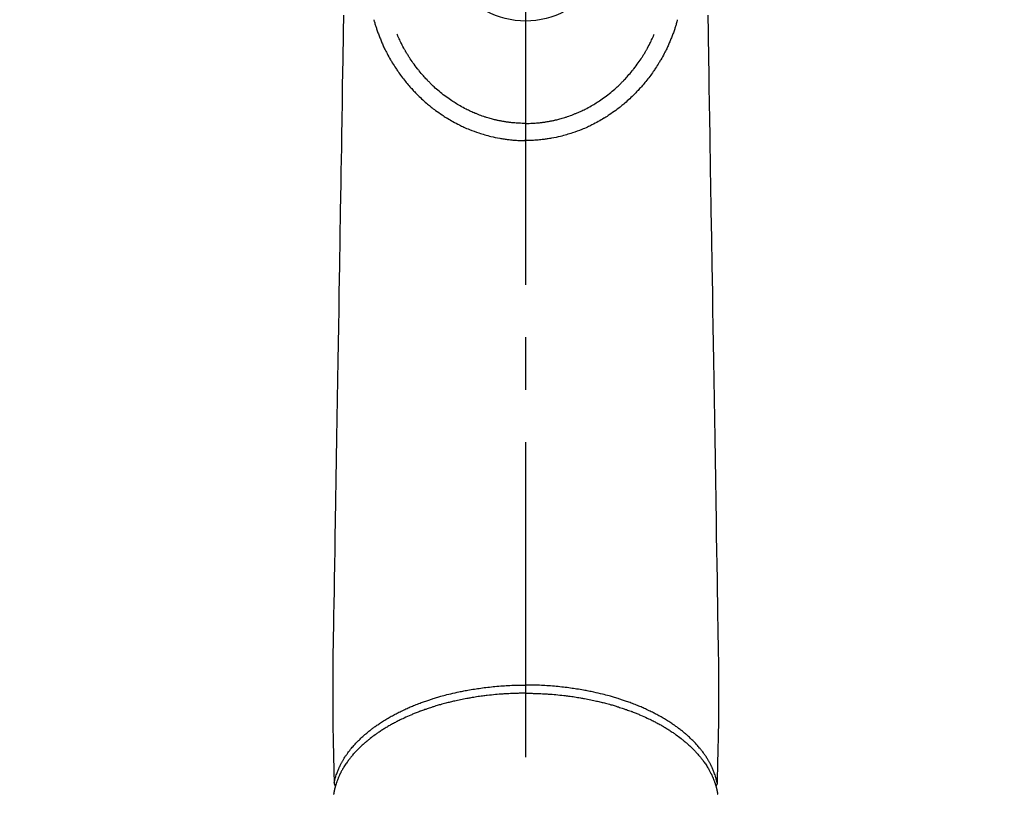
# Model space of a CAD drawing. Extents: x 0 to 26473, y -22065 to -13195.
# Drawn here: x 15303 to 15420, y -14971 to -14879 of the extents above; entities that cross this region are included whole.
import ezdxf

# ---------------------------------------------------------------- set-up
doc = ezdxf.new("R2010")
doc.units = 0
doc.header["$LTSCALE"] = 50
doc.header["$MEASUREMENT"] = 0
doc.linetypes.add('CENTER2', pattern=[1.125, 0.75, -0.125, 0.125, -0.125])
doc.layers.get('0').update_dxf_attribs({"linetype": 'CONTINUOUS'})
doc.layers.add('150-機器', color=8, linetype='CONTINUOUS')
doc.layers.add('160-文字', color=254, linetype='CONTINUOUS')
doc.styles.add('KH001', font='txt')
doc.dimstyles.new('KH1xx030', dxfattribs={"dimscale": 30, "dimtxt": 2, "dimasz": 0.6, "dimexe": 0.3, "dimexo": 1.2, "dimgap": 0.5, "dimtad": 3, "dimdec": 1, "dimdsep": 46, "dimlunit": 6, "dimtxsty": 'KH001', "dimblk": 'DOT', "dimcen": 1, "dimdle": 1, "dimclrd": 256, "dimclre": 256, "dimclrt": 256, "dimadec": 0, "dimazin": 0, "dimtfac": 1, "dimtdec": 1, "dimtix": 1, "dimtmove": 2, "dimatfit": 3, "dimldrblk": 'CLOSEDBLANK', "dimfxl": 1, "dimtolj": 1, "dimtzin": 0, "dimlwd": -1, "dimlwe": -1, "dimarcsym": 0})

# ---------------------------------------------------------------- blocks, each defined once
blk = doc.blocks.new('F402_H')
at = {"layer": '150-機器', "color": 161, "linetype": 'CENTER2'}
blk.add_line((0, 136.03), (0, -355.42), dxfattribs=at)
at = {"layer": '150-機器', "color": 13, "linetype": 'Continuous'}
for points in [[(-21.68, -94.39), (-21.71, -96.42), (-21.73, -97.57), (-21.75, -98.72), (-21.77, -99.87), (-21.79, -101.02), (-21.82, -102.94), (-21.85, -104.86), (-21.88, -106.78), (-21.91, -108.7), (-21.93, -110.13), (-21.96, -111.56), (-21.98, -113), (-22.01, -114.43), (-22.06, -117.68), (-22.11, -120.93), (-22.17, -124.18), (-22.22, -127.43), (-22.25, -129.45), (-22.29, -131.46), (-22.32, -133.48), (-22.35, -135.5), (-22.39, -137.8), (-22.43, -140.1), (-22.46, -142.4), (-22.5, -144.7), (-22.54, -147.19), (-22.58, -149.68), (-22.63, -152.17), (-22.67, -154.66), (-22.69, -156.38), (-22.72, -158.09), (-22.75, -159.81), (-22.78, -161.53), (-22.8, -162.97), (-22.82, -164.4), (-22.85, -165.84), (-22.87, -167.28), (-22.89, -168.28), (-22.91, -169.27), (-22.93, -170.27), (-22.94, -171.27), (-22.94, -172.27), (-22.94, -173.26), (-22.94, -174.26), (-22.94, -175.25), (-22.94, -176.24), (-22.95, -177.23), (-22.95, -178.21), (-22.94, -179.2), (-22.93, -179.46), (-22.93, -179.72), (-22.92, -179.98), (-22.92, -180.24), (-22.9, -180.81), (-22.89, -181.38), (-22.88, -181.94), (-22.86, -182.51), (-22.85, -182.87), (-22.85, -183.22), (-22.84, -183.58), (-22.83, -183.94), (-22.83, -184.16), (-22.82, -184.39), (-22.81, -184.62), (-22.81, -184.84), (-22.81, -184.92), (-22.81, -185), (-22.8, -185.08), (-22.8, -185.16), (-22.8, -185.25), (-22.8, -185.34), (-22.8, -185.43), (-22.79, -185.53), (-22.79, -185.57), (-22.79, -185.62), (-22.79, -185.66), (-22.79, -185.71), (-22.79, -185.73), (-22.79, -185.75), (-22.79, -185.77), (-22.79, -185.79), (-22.79, -185.81), (-22.79, -185.83), (-22.79, -185.84), (-22.78, -185.86), (-22.78, -185.87), (-22.78, -185.88), (-22.78, -185.89), (-22.78, -185.9), (-22.77, -185.91), (-22.77, -185.92), (-22.77, -185.93), (-22.76, -185.94), (-22.76, -185.95), (-22.76, -185.97), (-22.75, -185.98), (-22.75, -185.99), (-22.74, -186), (-22.73, -186.01), (-22.73, -186.02), (-22.72, -186.03), (-22.72, -186.04), (-22.71, -186.04), (-22.71, -186.05), (-22.71, -186.05), (-22.7, -186.06), (-22.69, -186.07), (-22.68, -186.08), (-22.68, -186.09), (-22.67, -186.09), (-22.67, -186.09), (-22.67, -186.09), (-22.67, -186.1), (-22.66, -186.11), (-22.65, -186.11), (-22.64, -186.12), (-22.63, -186.13)], [(21.68, -94.39), (21.71, -96.42), (21.73, -97.57), (21.75, -98.72), (21.77, -99.87), (21.79, -101.02), (21.82, -102.94), (21.85, -104.86), (21.88, -106.78), (21.91, -108.7), (21.93, -110.13), (21.96, -111.56), (21.98, -113), (22.01, -114.43), (22.06, -117.68), (22.11, -120.93), (22.17, -124.18), (22.22, -127.43), (22.25, -129.45), (22.29, -131.46), (22.32, -133.48), (22.35, -135.5), (22.39, -137.8), (22.43, -140.1), (22.46, -142.4), (22.5, -144.7), (22.54, -147.19), (22.58, -149.68), (22.63, -152.17), (22.67, -154.66), (22.69, -156.38), (22.72, -158.09), (22.75, -159.81), (22.78, -161.53), (22.8, -162.97), (22.82, -164.4), (22.85, -165.84), (22.87, -167.28), (22.89, -168.28), (22.91, -169.27), (22.93, -170.27), (22.94, -171.27), (22.94, -172.27), (22.94, -173.26), (22.94, -174.26), (22.94, -175.25), (22.94, -176.24), (22.95, -177.23), (22.95, -178.21), (22.94, -179.2), (22.93, -179.46), (22.93, -179.72), (22.92, -179.98), (22.92, -180.24), (22.9, -180.81), (22.89, -181.38), (22.88, -181.94), (22.86, -182.51), (22.85, -182.87), (22.85, -183.22), (22.84, -183.58), (22.83, -183.94), (22.83, -184.16), (22.82, -184.39), (22.81, -184.62), (22.81, -184.84), (22.81, -184.92), (22.81, -185), (22.8, -185.08), (22.8, -185.16), (22.8, -185.25), (22.8, -185.34), (22.8, -185.43), (22.79, -185.53), (22.79, -185.57), (22.79, -185.62), (22.79, -185.66), (22.79, -185.71), (22.79, -185.73), (22.79, -185.75), (22.79, -185.77), (22.79, -185.79), (22.79, -185.81), (22.79, -185.83), (22.79, -185.84), (22.78, -185.86), (22.78, -185.87), (22.78, -185.88), (22.78, -185.89), (22.78, -185.9), (22.77, -185.91), (22.77, -185.92), (22.77, -185.93), (22.76, -185.94), (22.76, -185.95), (22.76, -185.97), (22.75, -185.98), (22.75, -185.99), (22.74, -186), (22.73, -186.01), (22.73, -186.02), (22.72, -186.03), (22.72, -186.04), (22.71, -186.04), (22.71, -186.05), (22.71, -186.05), (22.7, -186.06), (22.69, -186.07), (22.68, -186.08), (22.68, -186.09), (22.67, -186.09), (22.67, -186.09), (22.67, -186.09), (22.67, -186.1), (22.66, -186.11), (22.65, -186.11), (22.64, -186.12), (22.63, -186.13)], [(-18.06, -94.93), (-18.05, -95), (-18.03, -95.06), (-18.01, -95.13), (-17.99, -95.19), (-17.96, -95.3), (-17.93, -95.41), (-17.9, -95.52), (-17.87, -95.63), (-17.83, -95.73), (-17.8, -95.83), (-17.77, -95.93), (-17.74, -96.03), (-17.7, -96.14), (-17.66, -96.25), (-17.62, -96.36), (-17.58, -96.47), (-17.53, -96.59), (-17.49, -96.72), (-17.44, -96.85), (-17.39, -96.98), (-17.34, -97.09), (-17.29, -97.21), (-17.25, -97.33), (-17.2, -97.45), (-17.15, -97.56), (-17.1, -97.67), (-17.05, -97.79), (-17, -97.9), (-16.95, -98.02), (-16.9, -98.14), (-16.84, -98.26), (-16.79, -98.38), (-16.72, -98.52), (-16.65, -98.66), (-16.57, -98.8), (-16.5, -98.94), (-16.4, -99.14), (-16.29, -99.33), (-16.19, -99.52), (-16.08, -99.71), (-16.03, -99.8), (-15.98, -99.88), (-15.93, -99.97), (-15.87, -100.05), (-15.77, -100.22), (-15.66, -100.38), (-15.56, -100.55), (-15.45, -100.71), (-15.38, -100.81), (-15.32, -100.91), (-15.25, -101.01), (-15.18, -101.1), (-15.08, -101.25), (-14.98, -101.39), (-14.88, -101.54), (-14.77, -101.68), (-14.66, -101.83), (-14.54, -101.98), (-14.42, -102.13), (-14.3, -102.27), (-14.2, -102.41), (-14.09, -102.53), (-13.98, -102.66), (-13.87, -102.79), (-13.77, -102.9), (-13.67, -103.02), (-13.56, -103.13), (-13.46, -103.24), (-13.38, -103.34), (-13.29, -103.43), (-13.2, -103.52), (-13.11, -103.62), (-13.04, -103.7), (-12.96, -103.77), (-12.89, -103.85), (-12.81, -103.93), (-12.67, -104.07), (-12.53, -104.2), (-12.39, -104.34), (-12.24, -104.47), (-12.1, -104.6), (-11.96, -104.73), (-11.81, -104.85), (-11.67, -104.98), (-11.56, -105.06), (-11.46, -105.15), (-11.35, -105.23), (-11.25, -105.32), (-11.12, -105.42), (-10.99, -105.52), (-10.86, -105.62), (-10.72, -105.72), (-10.53, -105.85), (-10.34, -105.99), (-10.14, -106.12), (-9.95, -106.26), (-9.82, -106.34), (-9.69, -106.43), (-9.56, -106.51), (-9.43, -106.59), (-9.4, -106.61), (-9.37, -106.63), (-9.35, -106.64), (-9.32, -106.66), (-9.15, -106.76), (-8.98, -106.86), (-8.82, -106.96), (-8.65, -107.05), (-8.46, -107.16), (-8.27, -107.26), (-8.08, -107.36), (-7.88, -107.45), (-7.75, -107.52), (-7.62, -107.58), (-7.49, -107.64), (-7.36, -107.71), (-7.19, -107.78), (-7.02, -107.86), (-6.84, -107.93), (-6.67, -108), (-6.4, -108.11), (-6.12, -108.21), (-5.84, -108.31), (-5.56, -108.41), (-5.39, -108.46), (-5.22, -108.52), (-5.04, -108.57), (-4.87, -108.62), (-4.69, -108.67), (-4.51, -108.72), (-4.32, -108.77), (-4.14, -108.82), (-3.88, -108.88), (-3.62, -108.93), (-3.36, -108.99), (-3.09, -109.04), (-2.96, -109.06), (-2.83, -109.08), (-2.7, -109.1), (-2.57, -109.12), (-2.45, -109.14), (-2.33, -109.15), (-2.21, -109.17), (-2.09, -109.19), (-1.95, -109.2), (-1.8, -109.22), (-1.66, -109.23), (-1.51, -109.25), (-1.37, -109.26), (-1.22, -109.27), (-1.08, -109.28), (-0.94, -109.29), (-0.83, -109.29), (-0.72, -109.3), (-0.62, -109.3), (-0.51, -109.3), (-0.38, -109.3), (-0.26, -109.31), (-0.13, -109.31), (0, -109.31)], [(18.06, -94.93), (18.05, -95), (18.03, -95.06), (18.01, -95.13), (17.99, -95.19), (17.96, -95.3), (17.93, -95.41), (17.9, -95.52), (17.87, -95.63), (17.83, -95.73), (17.8, -95.83), (17.77, -95.93), (17.74, -96.03), (17.7, -96.14), (17.66, -96.25), (17.62, -96.36), (17.58, -96.47), (17.53, -96.59), (17.49, -96.72), (17.44, -96.85), (17.39, -96.98), (17.34, -97.09), (17.29, -97.21), (17.25, -97.33), (17.2, -97.45), (17.15, -97.56), (17.1, -97.67), (17.05, -97.79), (17, -97.9), (16.95, -98.02), (16.9, -98.14), (16.84, -98.26), (16.79, -98.38), (16.72, -98.52), (16.65, -98.66), (16.57, -98.8), (16.5, -98.94), (16.4, -99.14), (16.29, -99.33), (16.19, -99.52), (16.08, -99.71), (16.03, -99.8), (15.98, -99.88), (15.93, -99.97), (15.87, -100.05), (15.77, -100.22), (15.66, -100.38), (15.56, -100.55), (15.45, -100.71), (15.38, -100.81), (15.32, -100.91), (15.25, -101.01), (15.18, -101.1), (15.08, -101.25), (14.98, -101.39), (14.88, -101.54), (14.77, -101.68), (14.66, -101.83), (14.54, -101.98), (14.42, -102.13), (14.3, -102.27), (14.2, -102.41), (14.09, -102.53), (13.98, -102.66), (13.87, -102.79), (13.77, -102.9), (13.67, -103.02), (13.56, -103.13), (13.46, -103.24), (13.38, -103.34), (13.29, -103.43), (13.2, -103.52), (13.11, -103.62), (13.04, -103.7), (12.96, -103.77), (12.89, -103.85), (12.81, -103.93), (12.67, -104.07), (12.53, -104.2), (12.39, -104.34), (12.24, -104.47), (12.1, -104.6), (11.96, -104.73), (11.81, -104.85), (11.67, -104.98), (11.56, -105.06), (11.46, -105.15), (11.35, -105.23), (11.25, -105.32), (11.12, -105.42), (10.99, -105.52), (10.86, -105.62), (10.72, -105.72), (10.53, -105.85), (10.34, -105.99), (10.14, -106.12), (9.95, -106.26), (9.82, -106.34), (9.69, -106.43), (9.56, -106.51), (9.43, -106.59), (9.4, -106.61), (9.37, -106.63), (9.35, -106.64), (9.32, -106.66), (9.15, -106.76), (8.98, -106.86), (8.82, -106.96), (8.65, -107.05), (8.46, -107.16), (8.27, -107.26), (8.08, -107.36), (7.88, -107.45), (7.75, -107.52), (7.62, -107.58), (7.49, -107.64), (7.36, -107.71), (7.19, -107.78), (7.02, -107.86), (6.84, -107.93), (6.67, -108), (6.4, -108.11), (6.12, -108.21), (5.84, -108.31), (5.56, -108.41), (5.39, -108.46), (5.22, -108.52), (5.04, -108.57), (4.87, -108.62), (4.69, -108.67), (4.51, -108.72), (4.32, -108.77), (4.14, -108.82), (3.88, -108.88), (3.62, -108.93), (3.36, -108.99), (3.09, -109.04), (2.96, -109.06), (2.83, -109.08), (2.7, -109.1), (2.57, -109.12), (2.45, -109.14), (2.33, -109.15), (2.21, -109.17), (2.09, -109.19), (1.95, -109.2), (1.8, -109.22), (1.66, -109.23), (1.51, -109.25), (1.37, -109.26), (1.22, -109.27), (1.08, -109.28), (0.94, -109.29), (0.83, -109.29), (0.72, -109.3), (0.62, -109.3), (0.51, -109.3), (0.38, -109.3), (0.26, -109.31), (0.13, -109.31), (0, -109.31)], [(0, -107.27), (-0.21, -107.27), (-0.42, -107.27), (-0.63, -107.26), (-0.84, -107.25), (-0.99, -107.24), (-1.14, -107.23), (-1.29, -107.22), (-1.44, -107.21), (-1.55, -107.2), (-1.66, -107.19), (-1.77, -107.17), (-1.88, -107.16), (-1.96, -107.15), (-2.04, -107.14), (-2.12, -107.13), (-2.2, -107.12), (-2.28, -107.11), (-2.37, -107.09), (-2.46, -107.08), (-2.55, -107.06), (-2.64, -107.05), (-2.73, -107.03), (-2.82, -107.02), (-2.91, -107), (-2.99, -106.98), (-3.08, -106.97), (-3.17, -106.95), (-3.26, -106.93), (-3.34, -106.91), (-3.42, -106.89), (-3.49, -106.88), (-3.57, -106.86), (-3.7, -106.83), (-3.82, -106.8), (-3.95, -106.76), (-4.07, -106.73), (-4.22, -106.69), (-4.36, -106.65), (-4.51, -106.61), (-4.65, -106.56), (-4.74, -106.53), (-4.82, -106.51), (-4.91, -106.48), (-4.99, -106.45), (-5.16, -106.39), (-5.32, -106.33), (-5.49, -106.27), (-5.65, -106.21), (-5.74, -106.18), (-5.82, -106.15), (-5.9, -106.11), (-5.99, -106.08), (-6.13, -106.02), (-6.27, -105.96), (-6.4, -105.9), (-6.54, -105.84), (-6.68, -105.77), (-6.82, -105.7), (-6.96, -105.64), (-7.09, -105.57), (-7.27, -105.48), (-7.45, -105.38), (-7.63, -105.28), (-7.81, -105.18), (-7.95, -105.1), (-8.1, -105.01), (-8.24, -104.92), (-8.39, -104.84), (-8.52, -104.75), (-8.66, -104.66), (-8.79, -104.57), (-8.93, -104.48), (-9.1, -104.36), (-9.28, -104.24), (-9.45, -104.11), (-9.63, -103.98), (-9.8, -103.85), (-9.97, -103.72), (-10.13, -103.59), (-10.3, -103.45), (-10.45, -103.32), (-10.6, -103.19), (-10.75, -103.06), (-10.9, -102.92), (-11.01, -102.82), (-11.13, -102.71), (-11.24, -102.6), (-11.35, -102.49), (-11.42, -102.42), (-11.5, -102.34), (-11.57, -102.27), (-11.64, -102.19), (-11.67, -102.16), (-11.7, -102.13), (-11.73, -102.1), (-11.76, -102.06), (-11.87, -101.95), (-11.97, -101.84), (-12.07, -101.73), (-12.17, -101.61), (-12.3, -101.46), (-12.43, -101.31), (-12.56, -101.16), (-12.68, -101.01), (-12.73, -100.95), (-12.78, -100.89), (-12.83, -100.83), (-12.88, -100.76), (-13.02, -100.59), (-13.15, -100.41), (-13.28, -100.23), (-13.41, -100.05), (-13.52, -99.9), (-13.62, -99.74), (-13.73, -99.59), (-13.83, -99.43), (-13.89, -99.34), (-13.95, -99.25), (-14, -99.16), (-14.06, -99.07), (-14.11, -98.98), (-14.17, -98.89), (-14.22, -98.8), (-14.28, -98.71), (-14.31, -98.65), (-14.35, -98.59), (-14.38, -98.53), (-14.41, -98.47), (-14.51, -98.3), (-14.6, -98.12), (-14.7, -97.95), (-14.79, -97.77), (-14.86, -97.63), (-14.93, -97.49), (-14.99, -97.34), (-15.06, -97.2), (-15.09, -97.12), (-15.13, -97.04), (-15.16, -96.97), (-15.2, -96.89), (-15.22, -96.83), (-15.25, -96.77), (-15.27, -96.71), (-15.3, -96.66)], [(0, -107.27), (0.21, -107.27), (0.42, -107.27), (0.63, -107.26), (0.84, -107.25), (0.99, -107.24), (1.14, -107.23), (1.29, -107.22), (1.44, -107.21), (1.55, -107.2), (1.66, -107.19), (1.77, -107.17), (1.88, -107.16), (1.96, -107.15), (2.04, -107.14), (2.12, -107.13), (2.2, -107.12), (2.28, -107.11), (2.37, -107.09), (2.46, -107.08), (2.55, -107.06), (2.64, -107.05), (2.73, -107.03), (2.82, -107.02), (2.91, -107), (2.99, -106.98), (3.08, -106.97), (3.17, -106.95), (3.26, -106.93), (3.34, -106.91), (3.42, -106.89), (3.49, -106.88), (3.57, -106.86), (3.7, -106.83), (3.82, -106.8), (3.95, -106.76), (4.07, -106.73), (4.22, -106.69), (4.36, -106.65), (4.51, -106.61), (4.65, -106.56), (4.74, -106.53), (4.82, -106.51), (4.91, -106.48), (4.99, -106.45), (5.16, -106.39), (5.32, -106.33), (5.49, -106.27), (5.65, -106.21), (5.74, -106.18), (5.82, -106.15), (5.9, -106.11), (5.99, -106.08), (6.13, -106.02), (6.27, -105.96), (6.4, -105.9), (6.54, -105.84), (6.68, -105.77), (6.82, -105.7), (6.96, -105.64), (7.09, -105.57), (7.27, -105.48), (7.45, -105.38), (7.63, -105.28), (7.81, -105.18), (7.95, -105.1), (8.1, -105.01), (8.24, -104.92), (8.39, -104.84), (8.52, -104.75), (8.66, -104.66), (8.79, -104.57), (8.93, -104.48), (9.1, -104.36), (9.28, -104.24), (9.45, -104.11), (9.63, -103.98), (9.8, -103.85), (9.97, -103.72), (10.13, -103.59), (10.3, -103.45), (10.45, -103.32), (10.6, -103.19), (10.75, -103.06), (10.9, -102.92), (11.01, -102.82), (11.13, -102.71), (11.24, -102.6), (11.35, -102.49), (11.42, -102.42), (11.5, -102.34), (11.57, -102.27), (11.64, -102.19), (11.67, -102.16), (11.7, -102.13), (11.73, -102.1), (11.76, -102.06), (11.87, -101.95), (11.97, -101.84), (12.07, -101.73), (12.17, -101.61), (12.3, -101.46), (12.43, -101.31), (12.56, -101.16), (12.68, -101.01), (12.73, -100.95), (12.78, -100.89), (12.83, -100.83), (12.88, -100.76), (13.02, -100.59), (13.15, -100.41), (13.28, -100.23), (13.41, -100.05), (13.52, -99.9), (13.62, -99.74), (13.73, -99.59), (13.83, -99.43), (13.89, -99.34), (13.95, -99.25), (14, -99.16), (14.06, -99.07), (14.11, -98.98), (14.17, -98.89), (14.22, -98.8), (14.28, -98.71), (14.31, -98.65), (14.35, -98.59), (14.38, -98.53), (14.41, -98.47), (14.51, -98.3), (14.6, -98.12), (14.7, -97.95), (14.79, -97.77), (14.86, -97.63), (14.93, -97.49), (14.99, -97.34), (15.06, -97.2), (15.09, -97.12), (15.13, -97.04), (15.16, -96.97), (15.2, -96.89), (15.22, -96.83), (15.25, -96.77), (15.27, -96.71), (15.3, -96.66)], [(0, -106.05), (0, -106.06), (0, -106.07), (0, -106.08), (0, -106.09), (0, -106.1), (0, -106.11), (0, -106.12), (0, -106.13), (0, -106.14), (0, -106.15), (0, -106.16), (0, -106.16), (0, -106.17), (0, -106.18), (0, -106.19), (0, -106.2), (0, -106.21), (0, -106.22), (0, -106.23), (0, -106.24), (0, -106.25), (0, -106.26), (0, -106.27), (0, -106.28), (0, -106.29), (0, -106.3), (0, -106.31), (0, -106.32), (0, -106.33), (0, -106.34), (0, -106.35), (0, -106.36), (0, -106.37), (0, -106.38), (0, -106.39), (0, -106.4), (0, -106.41), (0, -106.41), (0, -106.42), (0, -106.43), (0, -106.44), (0, -106.45), (0, -106.46), (0, -106.47), (0, -106.48), (0, -106.49), (0, -106.5), (0, -106.51), (0, -106.52), (0, -106.53), (0, -106.54), (0, -106.55), (0, -106.56), (0, -106.57), (0, -106.58), (0, -106.59), (0, -106.6), (0, -106.61), (0, -106.62), (0, -106.63), (0, -106.64), (0, -106.65), (0, -106.66), (0, -106.67), (0, -106.67), (0, -106.68), (0, -106.69), (0, -106.7), (0, -106.71), (0, -106.72), (0, -106.73), (0, -106.74), (0, -106.75), (0, -106.76), (0, -106.77), (0, -106.78), (0, -106.79), (0, -106.8), (0, -106.81), (0, -106.82), (0, -106.83), (0, -106.84), (0, -106.85), (0, -106.86), (0, -106.87), (0, -106.88), (0, -106.89), (0, -106.9), (0, -106.91), (0, -106.92), (0, -106.93), (0, -106.94), (0, -106.95), (0, -106.96), (0, -106.97), (0, -106.98), (0, -106.98), (0, -106.99), (0, -107), (0, -107.01), (0, -107.02), (0, -107.03), (0, -107.04), (0, -107.05), (0, -107.06), (0, -107.07), (0, -107.08), (0, -107.09), (0, -107.1), (0, -107.11), (0, -107.12), (0, -107.13), (0, -107.14), (0, -107.15), (0, -107.16), (0, -107.17), (0, -107.18), (0, -107.19), (0, -107.2), (0, -107.21), (0, -107.22), (0, -107.23), (0, -107.24), (0, -107.25), (0, -107.26), (0, -107.27), (0, -107.27)], [(0, -107.27), (0, -107.3), (0, -107.32), (0, -107.35), (0, -107.37), (0, -107.4), (0, -107.42), (0, -107.44), (0, -107.47), (0, -107.49), (0, -107.52), (0, -107.54), (0, -107.57), (0, -107.59), (0, -107.61), (0, -107.64), (0, -107.66), (0, -107.69), (0, -107.71), (0, -107.73), (0, -107.76), (0, -107.78), (0, -107.8), (0, -107.83), (0, -107.85), (0, -107.87), (0, -107.9), (0, -107.92), (0, -107.94), (0, -107.97), (0, -107.99), (0, -108.01), (0, -108.04), (0, -108.06), (0, -108.08), (0, -108.1), (0, -108.13), (0, -108.15), (0, -108.17), (0, -108.19), (0, -108.21), (0, -108.23), (0, -108.26), (0, -108.28), (0, -108.3), (0, -108.32), (0, -108.34), (0, -108.36), (0, -108.38), (0, -108.4), (0, -108.42), (0, -108.44), (0, -108.46), (0, -108.48), (0, -108.5), (0, -108.52), (0, -108.54), (0, -108.56), (0, -108.58), (0, -108.6), (0, -108.62), (0, -108.64), (0, -108.66), (0, -108.67), (0, -108.69), (0, -108.71), (0, -108.73), (0, -108.74), (0, -108.76), (0, -108.78), (0, -108.8), (0, -108.81), (0, -108.83), (0, -108.84), (0, -108.86), (0, -108.88), (0, -108.89), (0, -108.91), (0, -108.92), (0, -108.94), (0, -108.95), (0, -108.96), (0, -108.98), (0, -108.99), (0, -109.01), (0, -109.02), (0, -109.03), (0, -109.04), (0, -109.06), (0, -109.07), (0, -109.08), (0, -109.09), (0, -109.1), (0, -109.12), (0, -109.13), (0, -109.14), (0, -109.15), (0, -109.16), (0, -109.17), (0, -109.18), (0, -109.19), (0, -109.19), (0, -109.2), (0, -109.21), (0, -109.22), (0, -109.23), (0, -109.23), (0, -109.24), (0, -109.25), (0, -109.25), (0, -109.26), (0, -109.27), (0, -109.27), (0, -109.28), (0, -109.28), (0, -109.29), (0, -109.29), (0, -109.29), (0, -109.3), (0, -109.3), (0, -109.3), (0, -109.3), (0, -109.3), (0, -109.31), (0, -109.31), (0, -109.31)], [(0, -109.31), (0, -109.31), (0, -109.31), (0, -109.31), (0, -109.31), (0, -109.31), (0, -109.3), (0, -109.3), (0, -109.3), (0, -109.3), (0, -109.3), (0, -109.3), (0, -109.3), (0, -109.3), (0, -109.3), (0, -109.3), (0, -109.3), (0, -109.29), (0, -109.29), (0, -109.29), (0, -109.29), (0, -109.29), (0, -109.29), (0, -109.29), (0, -109.29), (0, -109.29), (0, -109.29), (0, -109.28), (0, -109.28), (0, -109.28), (0, -109.28), (0, -109.28), (0, -109.28), (0, -109.28), (0, -109.28), (0, -109.28), (0, -109.28), (0, -109.27), (0, -109.27), (0, -109.27), (0, -109.27), (0, -109.27), (0, -109.27), (0, -109.27), (0, -109.27), (0, -109.27), (0, -109.27), (0, -109.26), (0, -109.26), (0, -109.26), (0, -109.26), (0, -109.26), (0, -109.26), (0, -109.26), (0, -109.26), (0, -109.25), (0, -109.25), (0, -109.25), (0, -109.25), (0, -109.25), (0, -109.25), (0, -109.25), (0, -109.25), (0, -109.24), (0, -109.24), (0, -109.24), (0, -109.24), (0, -109.24), (0, -109.24), (0, -109.24), (0, -109.23), (0, -109.23), (0, -109.23), (0, -109.23), (0, -109.23), (0, -109.23), (0, -109.22), (0, -109.22), (0, -109.22), (0, -109.22), (0, -109.22), (0, -109.22), (0, -109.21), (0, -109.21), (0, -109.21), (0, -109.21), (0, -109.21), (0, -109.21), (0, -109.2), (0, -109.2), (0, -109.2), (0, -109.2), (0, -109.2), (0, -109.2), (0, -109.19), (0, -109.19)], [(-22.79, -185.77), (-22.78, -185.72), (-22.76, -185.66), (-22.75, -185.6), (-22.74, -185.54), (-22.72, -185.48), (-22.71, -185.43), (-22.69, -185.37), (-22.68, -185.31), (-22.67, -185.28), (-22.66, -185.25), (-22.66, -185.22), (-22.65, -185.19), (-22.63, -185.13), (-22.61, -185.07), (-22.6, -185.02), (-22.58, -184.96), (-22.54, -184.83), (-22.49, -184.71), (-22.45, -184.58), (-22.4, -184.46), (-22.37, -184.36), (-22.33, -184.26), (-22.29, -184.17), (-22.24, -184.07), (-22.21, -184), (-22.18, -183.94), (-22.15, -183.87), (-22.12, -183.81), (-22.08, -183.72), (-22.04, -183.63), (-22, -183.55), (-21.95, -183.46), (-21.92, -183.4), (-21.88, -183.33), (-21.84, -183.27), (-21.81, -183.2), (-21.76, -183.13), (-21.72, -183.05), (-21.67, -182.98), (-21.63, -182.9), (-21.58, -182.82), (-21.52, -182.73), (-21.47, -182.65), (-21.42, -182.57), (-21.37, -182.5), (-21.32, -182.42), (-21.26, -182.35), (-21.21, -182.28), (-21.15, -182.18), (-21.08, -182.09), (-21.01, -182), (-20.94, -181.91), (-20.88, -181.84), (-20.83, -181.77), (-20.77, -181.7), (-20.71, -181.63), (-20.63, -181.53), (-20.54, -181.43), (-20.46, -181.33), (-20.37, -181.24), (-20.29, -181.15), (-20.21, -181.06), (-20.13, -180.98), (-20.05, -180.89), (-19.96, -180.8), (-19.88, -180.72), (-19.79, -180.63), (-19.71, -180.55), (-19.6, -180.45), (-19.49, -180.35), (-19.38, -180.25), (-19.27, -180.15), (-19.21, -180.09), (-19.14, -180.03), (-19.07, -179.97), (-19.01, -179.92), (-18.92, -179.84), (-18.83, -179.77), (-18.74, -179.7), (-18.65, -179.63), (-18.56, -179.55), (-18.47, -179.48), (-18.38, -179.41), (-18.29, -179.34), (-18.21, -179.28), (-18.14, -179.23), (-18.07, -179.18), (-17.99, -179.12), (-17.89, -179.05), (-17.8, -178.98), (-17.7, -178.91), (-17.6, -178.85), (-17.49, -178.77), (-17.38, -178.7), (-17.26, -178.62), (-17.15, -178.55), (-17.03, -178.47), (-16.9, -178.39), (-16.77, -178.31), (-16.64, -178.23), (-16.51, -178.15), (-16.38, -178.07), (-16.24, -177.99), (-16.11, -177.92), (-15.99, -177.85), (-15.86, -177.78), (-15.74, -177.71), (-15.61, -177.65), (-15.51, -177.59), (-15.41, -177.54), (-15.31, -177.49), (-15.21, -177.43), (-15.08, -177.37), (-14.95, -177.3), (-14.82, -177.24), (-14.69, -177.18), (-14.54, -177.11), (-14.39, -177.04), (-14.25, -176.97), (-14.1, -176.9), (-13.97, -176.85), (-13.85, -176.8), (-13.73, -176.74), (-13.6, -176.69), (-13.46, -176.63), (-13.33, -176.57), (-13.19, -176.52), (-13.04, -176.46), (-12.89, -176.4), (-12.73, -176.34), (-12.57, -176.28), (-12.42, -176.22), (-12.28, -176.17), (-12.15, -176.13), (-12.02, -176.08), (-11.89, -176.03), (-11.77, -175.99), (-11.65, -175.95), (-11.54, -175.91), (-11.42, -175.87), (-11.31, -175.84), (-11.21, -175.8), (-11.1, -175.77), (-11, -175.74), (-10.86, -175.7), (-10.72, -175.65), (-10.59, -175.61), (-10.45, -175.57), (-10.33, -175.54), (-10.2, -175.5), (-10.08, -175.46), (-9.95, -175.43), (-9.75, -175.38), (-9.56, -175.32), (-9.36, -175.27), (-9.16, -175.22), (-8.91, -175.16), (-8.65, -175.1), (-8.39, -175.04), (-8.13, -174.98), (-7.97, -174.95), (-7.81, -174.91), (-7.65, -174.88), (-7.49, -174.85), (-7.34, -174.82), (-7.2, -174.79), (-7.05, -174.76), (-6.9, -174.74), (-6.69, -174.7), (-6.49, -174.66), (-6.28, -174.63), (-6.07, -174.6), (-5.89, -174.57), (-5.71, -174.54), (-5.53, -174.52), (-5.35, -174.49), (-5.14, -174.46), (-4.93, -174.43), (-4.72, -174.41), (-4.5, -174.38), (-4.29, -174.36), (-4.08, -174.34), (-3.86, -174.31), (-3.65, -174.29), (-3.42, -174.27), (-3.19, -174.25), (-2.96, -174.24), (-2.73, -174.22), (-2.51, -174.21), (-2.3, -174.19), (-2.08, -174.18), (-1.87, -174.17), (-1.65, -174.16), (-1.44, -174.15), (-1.22, -174.15), (-1, -174.14), (-0.82, -174.14), (-0.63, -174.13), (-0.45, -174.13), (-0.26, -174.13), (-0.19, -174.13), (-0.13, -174.13), (-0.06, -174.13), (0, -174.13)], [(22.79, -185.77), (22.78, -185.72), (22.76, -185.66), (22.75, -185.6), (22.74, -185.54), (22.72, -185.48), (22.71, -185.43), (22.69, -185.37), (22.68, -185.31), (22.67, -185.28), (22.66, -185.25), (22.66, -185.22), (22.65, -185.19), (22.63, -185.13), (22.61, -185.07), (22.6, -185.02), (22.58, -184.96), (22.54, -184.83), (22.49, -184.71), (22.45, -184.58), (22.4, -184.46), (22.37, -184.36), (22.33, -184.26), (22.29, -184.17), (22.24, -184.07), (22.21, -184), (22.18, -183.94), (22.15, -183.87), (22.12, -183.81), (22.08, -183.72), (22.04, -183.63), (22, -183.55), (21.95, -183.46), (21.92, -183.4), (21.88, -183.33), (21.84, -183.27), (21.81, -183.2), (21.76, -183.13), (21.72, -183.05), (21.67, -182.98), (21.63, -182.9), (21.58, -182.82), (21.52, -182.73), (21.47, -182.65), (21.42, -182.57), (21.37, -182.5), (21.32, -182.42), (21.26, -182.35), (21.21, -182.28), (21.15, -182.18), (21.08, -182.09), (21.01, -182), (20.94, -181.91), (20.88, -181.84), (20.83, -181.77), (20.77, -181.7), (20.71, -181.63), (20.63, -181.53), (20.54, -181.43), (20.46, -181.33), (20.37, -181.24), (20.29, -181.15), (20.21, -181.06), (20.13, -180.98), (20.05, -180.89), (19.96, -180.8), (19.88, -180.72), (19.79, -180.63), (19.71, -180.55), (19.6, -180.45), (19.49, -180.35), (19.38, -180.25), (19.27, -180.15), (19.21, -180.09), (19.14, -180.03), (19.07, -179.97), (19.01, -179.92), (18.92, -179.84), (18.83, -179.77), (18.74, -179.7), (18.65, -179.63), (18.56, -179.55), (18.47, -179.48), (18.38, -179.41), (18.29, -179.34), (18.21, -179.28), (18.14, -179.23), (18.07, -179.18), (17.99, -179.12), (17.89, -179.05), (17.8, -178.98), (17.7, -178.91), (17.6, -178.85), (17.49, -178.77), (17.38, -178.7), (17.26, -178.62), (17.15, -178.55), (17.03, -178.47), (16.9, -178.39), (16.77, -178.31), (16.64, -178.23), (16.51, -178.15), (16.38, -178.07), (16.24, -177.99), (16.11, -177.92), (15.99, -177.85), (15.86, -177.78), (15.74, -177.71), (15.61, -177.65), (15.51, -177.59), (15.41, -177.54), (15.31, -177.49), (15.21, -177.43), (15.08, -177.37), (14.95, -177.3), (14.82, -177.24), (14.69, -177.18), (14.54, -177.11), (14.39, -177.04), (14.25, -176.97), (14.1, -176.9), (13.97, -176.85), (13.85, -176.8), (13.73, -176.74), (13.6, -176.69), (13.46, -176.63), (13.33, -176.57), (13.19, -176.52), (13.04, -176.46), (12.89, -176.4), (12.73, -176.34), (12.57, -176.28), (12.42, -176.22), (12.28, -176.17), (12.15, -176.13), (12.02, -176.08), (11.89, -176.03), (11.77, -175.99), (11.65, -175.95), (11.54, -175.91), (11.42, -175.87), (11.31, -175.84), (11.21, -175.8), (11.1, -175.77), (11, -175.74), (10.86, -175.7), (10.72, -175.65), (10.59, -175.61), (10.45, -175.57), (10.33, -175.54), (10.2, -175.5), (10.08, -175.46), (9.95, -175.43), (9.75, -175.38), (9.56, -175.32), (9.36, -175.27), (9.16, -175.22), (8.91, -175.16), (8.65, -175.1), (8.39, -175.04), (8.13, -174.98), (7.97, -174.95), (7.81, -174.91), (7.65, -174.88), (7.49, -174.85), (7.34, -174.82), (7.2, -174.79), (7.05, -174.76), (6.9, -174.74), (6.69, -174.7), (6.49, -174.66), (6.28, -174.63), (6.07, -174.6), (5.89, -174.57), (5.71, -174.54), (5.53, -174.52), (5.35, -174.49), (5.14, -174.46), (4.93, -174.43), (4.72, -174.41), (4.5, -174.38), (4.29, -174.36), (4.08, -174.34), (3.86, -174.31), (3.65, -174.29), (3.42, -174.27), (3.19, -174.25), (2.96, -174.24), (2.73, -174.22), (2.51, -174.21), (2.3, -174.19), (2.08, -174.18), (1.87, -174.17), (1.65, -174.16), (1.44, -174.15), (1.22, -174.15), (1, -174.14), (0.82, -174.14), (0.63, -174.13), (0.45, -174.13), (0.26, -174.13), (0.19, -174.13), (0.13, -174.13), (0.06, -174.13), (0, -174.13)], [(0, -175.11), (-0.12, -175.11), (-0.24, -175.11), (-0.35, -175.11), (-0.47, -175.11), (-0.61, -175.11), (-0.76, -175.11), (-0.9, -175.12), (-1.05, -175.12), (-1.14, -175.12), (-1.23, -175.13), (-1.32, -175.13), (-1.41, -175.13), (-1.61, -175.14), (-1.8, -175.15), (-2, -175.16), (-2.2, -175.17), (-2.33, -175.18), (-2.45, -175.18), (-2.58, -175.19), (-2.7, -175.2), (-2.93, -175.22), (-3.15, -175.23), (-3.38, -175.25), (-3.6, -175.27), (-3.84, -175.3), (-4.08, -175.32), (-4.32, -175.34), (-4.56, -175.37), (-4.7, -175.39), (-4.84, -175.41), (-4.98, -175.42), (-5.12, -175.44), (-5.3, -175.46), (-5.48, -175.49), (-5.65, -175.51), (-5.83, -175.54), (-6, -175.57), (-6.18, -175.59), (-6.35, -175.62), (-6.52, -175.65), (-6.64, -175.67), (-6.76, -175.69), (-6.89, -175.72), (-7.01, -175.74), (-7.19, -175.77), (-7.38, -175.81), (-7.57, -175.85), (-7.76, -175.88), (-7.93, -175.92), (-8.1, -175.96), (-8.27, -175.99), (-8.43, -176.03), (-8.57, -176.06), (-8.7, -176.09), (-8.84, -176.12), (-8.97, -176.16), (-9.1, -176.19), (-9.24, -176.22), (-9.37, -176.25), (-9.5, -176.29), (-9.66, -176.33), (-9.83, -176.38), (-9.99, -176.42), (-10.15, -176.47), (-10.28, -176.5), (-10.41, -176.54), (-10.54, -176.58), (-10.67, -176.62), (-10.76, -176.65), (-10.86, -176.68), (-10.95, -176.71), (-11.05, -176.74), (-11.19, -176.78), (-11.33, -176.83), (-11.47, -176.87), (-11.62, -176.92), (-11.71, -176.95), (-11.8, -176.98), (-11.89, -177.02), (-11.99, -177.05), (-12.12, -177.1), (-12.26, -177.15), (-12.4, -177.2), (-12.54, -177.25), (-12.6, -177.27), (-12.66, -177.29), (-12.72, -177.32), (-12.78, -177.34), (-12.9, -177.39), (-13.02, -177.43), (-13.14, -177.48), (-13.25, -177.53), (-13.36, -177.57), (-13.46, -177.61), (-13.56, -177.66), (-13.66, -177.7), (-13.86, -177.79), (-14.06, -177.87), (-14.26, -177.96), (-14.46, -178.05), (-14.62, -178.13), (-14.77, -178.2), (-14.92, -178.27), (-15.07, -178.35), (-15.18, -178.4), (-15.29, -178.46), (-15.4, -178.51), (-15.5, -178.57), (-15.62, -178.63), (-15.74, -178.7), (-15.86, -178.76), (-15.98, -178.82), (-16.08, -178.88), (-16.18, -178.94), (-16.28, -179), (-16.39, -179.06), (-16.5, -179.13), (-16.61, -179.19), (-16.72, -179.26), (-16.83, -179.33), (-16.93, -179.39), (-17.03, -179.45), (-17.13, -179.51), (-17.22, -179.58), (-17.33, -179.65), (-17.43, -179.72), (-17.54, -179.79), (-17.64, -179.86), (-17.71, -179.91), (-17.78, -179.96), (-17.85, -180), (-17.92, -180.05), (-18.06, -180.16), (-18.21, -180.26), (-18.35, -180.37), (-18.49, -180.48), (-18.56, -180.54), (-18.64, -180.6), (-18.71, -180.66), (-18.78, -180.72), (-18.88, -180.79), (-18.97, -180.87), (-19.06, -180.95), (-19.15, -181.02), (-19.25, -181.11), (-19.35, -181.2), (-19.44, -181.29), (-19.54, -181.37), (-19.58, -181.42), (-19.63, -181.46), (-19.68, -181.51), (-19.73, -181.55), (-19.83, -181.65), (-19.92, -181.75), (-20.02, -181.85), (-20.12, -181.95), (-20.2, -182.03), (-20.27, -182.11), (-20.35, -182.19), (-20.42, -182.28), (-20.51, -182.37), (-20.59, -182.46), (-20.66, -182.56), (-20.74, -182.65), (-20.8, -182.72), (-20.86, -182.8), (-20.92, -182.88), (-20.98, -182.95), (-21.05, -183.04), (-21.11, -183.12), (-21.18, -183.21), (-21.24, -183.29), (-21.32, -183.41), (-21.4, -183.52), (-21.47, -183.64), (-21.55, -183.76), (-21.62, -183.87), (-21.68, -183.97), (-21.75, -184.08), (-21.81, -184.19), (-21.85, -184.27), (-21.9, -184.35), (-21.94, -184.43), (-21.98, -184.51), (-22.01, -184.56), (-22.03, -184.61), (-22.06, -184.66), (-22.08, -184.71), (-22.1, -184.75), (-22.12, -184.79), (-22.14, -184.83), (-22.16, -184.87), (-22.19, -184.93), (-22.21, -184.99), (-22.24, -185.05), (-22.27, -185.11), (-22.28, -185.15), (-22.3, -185.19), (-22.32, -185.23), (-22.33, -185.27), (-22.37, -185.35), (-22.4, -185.43), (-22.43, -185.51), (-22.46, -185.59), (-22.48, -185.64), (-22.49, -185.68), (-22.51, -185.73), (-22.52, -185.77), (-22.54, -185.82), (-22.55, -185.87), (-22.57, -185.91), (-22.58, -185.96), (-22.59, -185.98), (-22.6, -186.01), (-22.61, -186.03), (-22.61, -186.06), (-22.62, -186.08), (-22.62, -186.1), (-22.63, -186.11), (-22.63, -186.13), (-22.64, -186.17), (-22.66, -186.21), (-22.67, -186.25), (-22.68, -186.28), (-22.68, -186.3), (-22.68, -186.32), (-22.69, -186.33), (-22.69, -186.35), (-22.7, -186.37), (-22.7, -186.39), (-22.71, -186.41), (-22.71, -186.43), (-22.72, -186.45), (-22.73, -186.48), (-22.73, -186.51), (-22.74, -186.53), (-22.74, -186.55), (-22.75, -186.57), (-22.75, -186.59), (-22.76, -186.61), (-22.76, -186.64), (-22.77, -186.68), (-22.78, -186.71), (-22.78, -186.74), (-22.79, -186.77), (-22.8, -186.8), (-22.8, -186.83), (-22.81, -186.86), (-22.81, -186.89), (-22.82, -186.92), (-22.82, -186.95), (-22.83, -186.98), (-22.83, -187), (-22.84, -187.02), (-22.84, -187.05), (-22.84, -187.07), (-22.85, -187.1), (-22.85, -187.13), (-22.86, -187.16)], [(0, -175.11), (0.12, -175.11), (0.24, -175.11), (0.35, -175.11), (0.47, -175.11), (0.61, -175.11), (0.76, -175.11), (0.9, -175.12), (1.05, -175.12), (1.14, -175.12), (1.23, -175.13), (1.32, -175.13), (1.41, -175.13), (1.61, -175.14), (1.8, -175.15), (2, -175.16), (2.2, -175.17), (2.33, -175.18), (2.45, -175.18), (2.58, -175.19), (2.7, -175.2), (2.93, -175.22), (3.15, -175.23), (3.38, -175.25), (3.6, -175.27), (3.84, -175.3), (4.08, -175.32), (4.32, -175.34), (4.56, -175.37), (4.7, -175.39), (4.84, -175.41), (4.98, -175.42), (5.12, -175.44), (5.3, -175.46), (5.48, -175.49), (5.65, -175.51), (5.83, -175.54), (6, -175.57), (6.18, -175.59), (6.35, -175.62), (6.52, -175.65), (6.64, -175.67), (6.76, -175.69), (6.89, -175.72), (7.01, -175.74), (7.19, -175.77), (7.38, -175.81), (7.57, -175.85), (7.76, -175.88), (7.93, -175.92), (8.1, -175.96), (8.27, -175.99), (8.43, -176.03), (8.57, -176.06), (8.7, -176.09), (8.84, -176.12), (8.97, -176.16), (9.1, -176.19), (9.24, -176.22), (9.37, -176.25), (9.5, -176.29), (9.66, -176.33), (9.83, -176.38), (9.99, -176.42), (10.15, -176.47), (10.28, -176.5), (10.41, -176.54), (10.54, -176.58), (10.67, -176.62), (10.76, -176.65), (10.86, -176.68), (10.95, -176.71), (11.05, -176.74), (11.19, -176.78), (11.33, -176.83), (11.47, -176.87), (11.62, -176.92), (11.71, -176.95), (11.8, -176.98), (11.89, -177.02), (11.99, -177.05), (12.12, -177.1), (12.26, -177.15), (12.4, -177.2), (12.54, -177.25), (12.6, -177.27), (12.66, -177.29), (12.72, -177.32), (12.78, -177.34), (12.9, -177.39), (13.02, -177.43), (13.14, -177.48), (13.25, -177.53), (13.36, -177.57), (13.46, -177.61), (13.56, -177.66), (13.66, -177.7), (13.86, -177.79), (14.06, -177.87), (14.26, -177.96), (14.46, -178.05), (14.62, -178.13), (14.77, -178.2), (14.92, -178.27), (15.07, -178.35), (15.18, -178.4), (15.29, -178.46), (15.4, -178.51), (15.5, -178.57), (15.62, -178.63), (15.74, -178.7), (15.86, -178.76), (15.98, -178.82), (16.08, -178.88), (16.18, -178.94), (16.28, -179), (16.39, -179.06), (16.5, -179.13), (16.61, -179.19), (16.72, -179.26), (16.83, -179.33), (16.93, -179.39), (17.03, -179.45), (17.13, -179.51), (17.22, -179.58), (17.33, -179.65), (17.43, -179.72), (17.54, -179.79), (17.64, -179.86), (17.71, -179.91), (17.78, -179.96), (17.85, -180), (17.92, -180.05), (18.06, -180.16), (18.21, -180.26), (18.35, -180.37), (18.49, -180.48), (18.56, -180.54), (18.64, -180.6), (18.71, -180.66), (18.78, -180.72), (18.88, -180.79), (18.97, -180.87), (19.06, -180.95), (19.15, -181.02), (19.25, -181.11), (19.35, -181.2), (19.44, -181.29), (19.54, -181.37), (19.58, -181.42), (19.63, -181.46), (19.68, -181.51), (19.73, -181.55), (19.83, -181.65), (19.92, -181.75), (20.02, -181.85), (20.12, -181.95), (20.2, -182.03), (20.27, -182.11), (20.35, -182.19), (20.42, -182.28), (20.51, -182.37), (20.59, -182.46), (20.66, -182.56), (20.74, -182.65), (20.8, -182.72), (20.86, -182.8), (20.92, -182.88), (20.98, -182.95), (21.05, -183.04), (21.11, -183.12), (21.18, -183.21), (21.24, -183.29), (21.32, -183.41), (21.4, -183.52), (21.47, -183.64), (21.55, -183.76), (21.62, -183.87), (21.68, -183.97), (21.75, -184.08), (21.81, -184.19), (21.85, -184.27), (21.9, -184.35), (21.94, -184.43), (21.98, -184.51), (22.01, -184.56), (22.03, -184.61), (22.06, -184.66), (22.08, -184.71), (22.1, -184.75), (22.12, -184.79), (22.14, -184.83), (22.16, -184.87), (22.19, -184.93), (22.21, -184.99), (22.24, -185.05), (22.27, -185.11), (22.28, -185.15), (22.3, -185.19), (22.32, -185.23), (22.33, -185.27), (22.37, -185.35), (22.4, -185.43), (22.43, -185.51), (22.46, -185.59), (22.48, -185.64), (22.49, -185.68), (22.51, -185.73), (22.52, -185.77), (22.54, -185.82), (22.55, -185.87), (22.57, -185.91), (22.58, -185.96), (22.59, -185.98), (22.6, -186.01), (22.61, -186.03), (22.61, -186.06), (22.62, -186.08), (22.62, -186.1), (22.63, -186.11), (22.63, -186.13), (22.64, -186.17), (22.66, -186.21), (22.67, -186.25), (22.68, -186.28), (22.68, -186.3), (22.68, -186.32), (22.69, -186.33), (22.69, -186.35), (22.7, -186.37), (22.7, -186.39), (22.71, -186.41), (22.71, -186.43), (22.72, -186.45), (22.73, -186.48), (22.73, -186.51), (22.74, -186.53), (22.74, -186.55), (22.75, -186.57), (22.75, -186.59), (22.76, -186.61), (22.76, -186.64), (22.77, -186.68), (22.78, -186.71), (22.78, -186.74), (22.79, -186.77), (22.8, -186.8), (22.8, -186.83), (22.81, -186.86), (22.81, -186.89), (22.82, -186.92), (22.82, -186.95), (22.83, -186.98), (22.83, -187), (22.84, -187.02), (22.84, -187.05), (22.84, -187.07), (22.85, -187.1), (22.85, -187.13), (22.86, -187.16)]]:
    blk.add_lwpolyline(points, dxfattribs=at)
blk.add_arc((0, -85.06), 10.02, 214.2969, 325.7031, dxfattribs=at)
blk = doc.blocks.new('_ClosedBlank')
at = {"color": 0, "linetype": 'ByBlock', "lineweight": -2}
for p, q in [((-1, 0.1667), (0, 0)), ((-1, 0.1667), (-1, -0.1667)), ((0, 0), (-1, -0.1667))]:
    blk.add_line(p, q, dxfattribs=at)
blk = doc.blocks.new('_Dot')
at = {"color": 0, "linetype": 'ByBlock', "lineweight": -2}
blk.add_line((-0.5, 0), (-1, 0), dxfattribs=at)
at = {"color": 0, "linetype": 'ByBlock', "const_width": 0.5}
blk.add_lwpolyline([(-0.25, 0, 1), (0.25, 0, 1)], format="xyb", close=True, dxfattribs=at)

msp = doc.modelspace()

# ---------------------------------------------------------------- block references
at = {"layer": '150-機器', "xscale": -1}
msp.add_blockref('F402_H', (15363.02, -14784.12), dxfattribs=at)

# ---------------------------------------------------------------- leaders
at = {"layer": '160-文字', "annotation_type": 0, "has_hookline": 1, "hookline_direction": 1}
for points, text_width in [([(15818.36, -14764.33), (15681.84, -16719.33), (15663.84, -16719.33)], 1240.2), ([(16087.38, -14771.95), (15921.3, -16996.95), (15903.3, -16996.95)], 1630.05)]:
    msp.add_leader(points, dimstyle='KH1xx030', override={"dimgap": 0.5, "dimtad": 1}, dxfattribs=dict(at, text_width=text_width))
at = {"layer": '160-文字'}
msp.add_leader([(15483.02, -14784.33), (15165.77, -16458.81)], dimstyle='KH1xx030', override={"dimgap": 0.5, "dimtad": 1}, dxfattribs=at)

doc.saveas('drawing.dxf')
